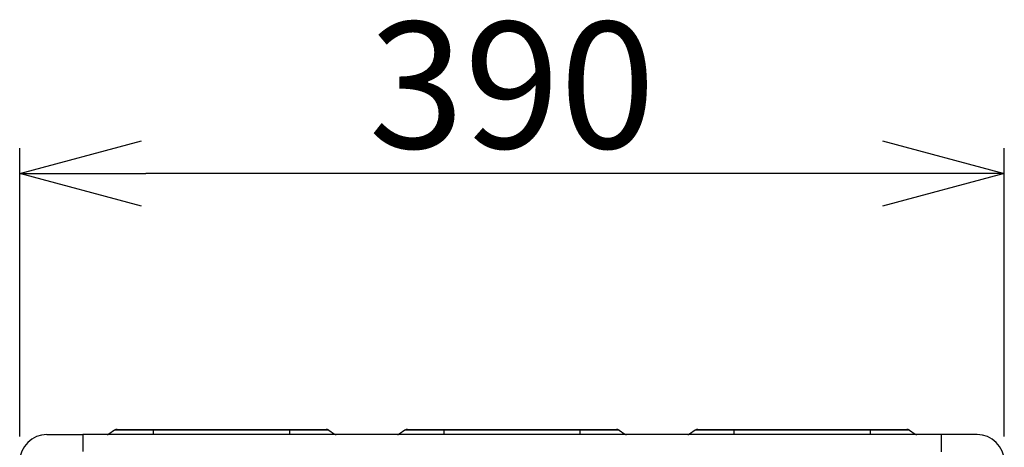
# Model space of a CAD drawing. Extents: x 11866 to 16910, y -3191 to 479.
# Drawn here: x 13922 to 14312, y -1356 to -1186 of the extents above; entities that cross this region are included whole.
import ezdxf

# ---------------------------------------------------------------- set-up
doc = ezdxf.new("R2010")
doc.units = 0
doc.header["$MEASUREMENT"] = 0
doc.layers.get('0').update_dxf_attribs({"linetype": 'CONTINUOUS'})
doc.layers.add('Details dimensions', color=7, linetype='CONTINUOUS')
doc.styles.add('HANKAKU', font='romans.shx')

# ---------------------------------------------------------------- blocks, each defined once
blk = doc.blocks.new('_OPEN')
at = {"color": 0}
for p, q in [((-0.966, 0.259), (0, 0)), ((0, 0), (-1, 0)), ((0, 0), (-0.966, -0.259))]:
    blk.add_line(p, q, dxfattribs=at)

msp = doc.modelspace()

# ---------------------------------------------------------------- linework, layer by layer
at = {"layer": 'Details dimensions', "color": 4}
for p, q in [((13921.58, -1351.41), (13921.58, -1237.32)), ((14311.58, -1351.41), (14311.58, -1237.32)), ((14261.58, -1247.32), (13971.58, -1247.32)), ((13959.12, -1348.91), (13956.83, -1350.44)), ((13974.58, -1348.91), (13959.12, -1348.91)), ((13960.12, -1348.61), (13974.58, -1348.61)), ((13974.58, -1348.61), (14028.58, -1348.61)), ((13974.58, -1350.44), (13974.58, -1348.91)), ((14028.58, -1348.91), (13974.58, -1348.91)), ((14028.58, -1348.61), (14043.03, -1348.61)), ((14044.03, -1348.91), (14028.58, -1348.91)), ((14028.58, -1350.44), (14028.58, -1348.91)), ((14044.03, -1348.91), (14046.33, -1350.44)), ((14074.12, -1348.91), (14071.83, -1350.44)), ((14089.58, -1348.91), (14074.12, -1348.91)), ((14075.12, -1348.61), (14089.58, -1348.61)), ((14089.58, -1348.61), (14143.58, -1348.61)), ((14089.58, -1348.91), (14089.58, -1350.44)), ((14143.58, -1348.91), (14089.58, -1348.91)), ((14143.58, -1348.61), (14158.03, -1348.61)), ((14159.03, -1348.91), (14143.58, -1348.91)), ((14143.58, -1350.44), (14143.58, -1348.91)), ((14159.03, -1348.91), (14161.33, -1350.44)), ((14189.12, -1348.91), (14186.83, -1350.44)), ((14204.58, -1348.91), (14189.12, -1348.91)), ((14190.12, -1348.61), (14204.58, -1348.61)), ((14204.58, -1348.61), (14258.58, -1348.61)), ((14204.58, -1350.44), (14204.58, -1348.91)), ((14258.58, -1348.91), (14204.58, -1348.91)), ((14258.58, -1348.61), (14273.03, -1348.61)), ((14274.03, -1348.91), (14258.58, -1348.91)), ((14258.58, -1350.44), (14258.58, -1348.91)), ((14274.03, -1348.91), (14276.33, -1350.44)), ((13932.38, -1350.61), (13946.58, -1350.61)), ((13946.58, -1350.61), (13946.58, -1357.38)), ((13956.27, -1350.61), (13946.58, -1350.61)), ((13956.83, -1350.44), (13956.27, -1350.61)), ((13956.83, -1350.44), (13974.58, -1350.44)), ((13974.58, -1350.44), (14028.58, -1350.44)), ((14028.58, -1350.44), (14046.33, -1350.44)), ((14046.88, -1350.61), (14046.33, -1350.44)), ((14071.27, -1350.61), (14046.88, -1350.61)), ((14071.83, -1350.44), (14071.27, -1350.61)), ((14071.83, -1350.44), (14089.58, -1350.44)), ((14089.58, -1350.44), (14143.58, -1350.44)), ((14143.58, -1350.44), (14161.33, -1350.44)), ((14161.88, -1350.61), (14161.33, -1350.44)), ((14186.27, -1350.61), (14161.88, -1350.61)), ((14186.83, -1350.44), (14186.27, -1350.61)), ((14186.83, -1350.44), (14204.58, -1350.44)), ((14204.58, -1350.44), (14258.58, -1350.44)), ((14258.58, -1350.44), (14276.33, -1350.44)), ((14276.88, -1350.61), (14276.33, -1350.44)), ((14286.58, -1350.61), (14276.88, -1350.61)), ((14286.58, -1350.61), (14286.58, -1357.41)), ((14300.78, -1350.61), (14286.58, -1350.61))]:
    msp.add_line(p, q, dxfattribs=at)
for centre, radius, start, end in [((13960.12, -1350.41), 1.8, 90, 123.69), ((14043.03, -1350.41), 1.8, 56.31, 90), ((14075.12, -1350.41), 1.8, 90, 123.69), ((14158.03, -1350.41), 1.8, 56.31, 90), ((14190.12, -1350.41), 1.8, 90, 123.69), ((14273.03, -1350.41), 1.8, 56.31, 90), ((13932.38, -1361.41), 10.8, 90, 180), ((13956.27, -1349.61), 1, 270, 303.69), ((14046.88, -1349.61), 1, 236.31, 270), ((14071.27, -1349.61), 1, 270, 303.69), ((14161.88, -1349.61), 1, 236.31, 270), ((14186.27, -1349.61), 1, 270, 303.69), ((14276.88, -1349.61), 1, 236.31, 270), ((14300.78, -1361.41), 10.8, 0, 90)]:
    msp.add_arc(centre, radius, start, end, dxfattribs=at)
for points in [[(13974.58, -1348.61), (13974.58, -1348.66), (13974.58, -1348.76), (13974.58, -1348.86), (13974.58, -1348.91)], [(14028.58, -1348.61), (14028.58, -1348.66), (14028.58, -1348.76), (14028.58, -1348.86), (14028.58, -1348.91)], [(14089.58, -1348.61), (14089.58, -1348.66), (14089.58, -1348.76), (14089.58, -1348.86), (14089.58, -1348.91)], [(14143.58, -1348.61), (14143.58, -1348.66), (14143.58, -1348.76), (14143.58, -1348.86), (14143.58, -1348.91)], [(14204.58, -1348.61), (14204.58, -1348.66), (14204.58, -1348.76), (14204.58, -1348.86), (14204.58, -1348.91)], [(14258.58, -1348.61), (14258.58, -1348.66), (14258.58, -1348.76), (14258.58, -1348.86), (14258.58, -1348.91)]]:
    msp.add_open_spline(points, degree=3, dxfattribs=at)

# ---------------------------------------------------------------- block references
at = {"layer": 'Details dimensions', "color": 4, "xscale": 50, "yscale": 50, "zscale": 50, "rotation": 180}
msp.add_blockref('_OPEN', (13921.58, -1247.32), dxfattribs=at)
at = {"layer": 'Details dimensions', "color": 4, "xscale": 50, "yscale": 50, "zscale": 50}
msp.add_blockref('_OPEN', (14311.58, -1247.32), dxfattribs=at)

# ---------------------------------------------------------------- texts
at = {"layer": 'Details dimensions', "color": 4, "insert": (14116.58, -1212.32), "char_height": 50, "attachment_point": 5, "style": 'HANKAKU'}
msp.add_mtext('\\A1;390', dxfattribs=at)

doc.saveas('drawing.dxf')
